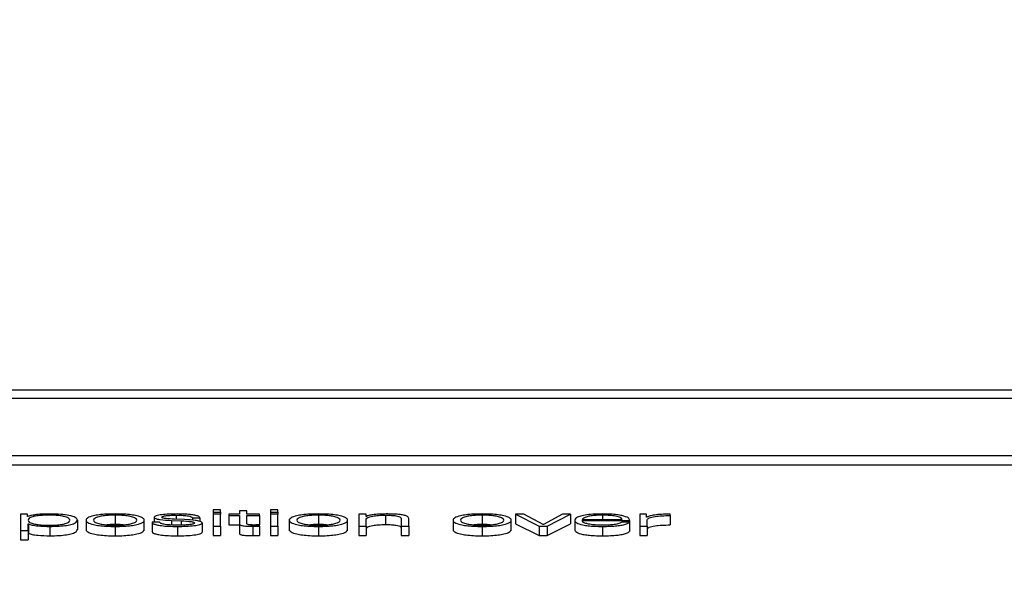
# Paper-space layout 'SHEET 2' of a CAD drawing. Units: inches. Extents: x -3 to 173, y 0 to 24.
# Drawn here: x 3 to 3, y 7 to 7 of the extents above; entities that cross this region are included whole.
import ezdxf

# ---------------------------------------------------------------- set-up
doc = ezdxf.new("R2010")
doc.units = ezdxf.units.IN
doc.header["$MEASUREMENT"] = 0
doc.dimstyles.new('SLDDIMSTYLE4', dxfattribs={"dimtxt": 0.18, "dimasz": 0.080892, "dimexe": 0, "dimexo": 0.0625, "dimgap": 0, "dimtad": 0, "dimtih": 1, "dimtoh": 1, "dimdec": 0, "dimrnd": 1e-09, "dimzin": 0, "dimdsep": 46, "dimtxsty": 'Standard', "dimsah": 1, "dimcen": 0.09, "dimadec": 0, "dimazin": 0, "dimtfac": 0.080892, "dimtdec": 0, "dimtofl": 0, "dimtmove": 0, "dimatfit": 3, "dimfxl": 0, "dimfrac": 2, "dimtolj": 1, "dimtzin": 0, "dimarcsym": 0})

psp = doc.layouts.new('SHEET 2')

# ---------------------------------------------------------------- linework, layer by layer
at = {"color": 7, "linetype": 'Continuous', "lineweight": 25}
for p, q in [((3.64234365, 7.3383585), (3.33260914, 7.3383585)), ((3.63266445, 7.3379731), (3.34228834, 7.3379731)), ((3.33675737, 7.3353347), (3.63819542, 7.3353347)), ((3.33675737, 7.33490035), (3.63819542, 7.33490035)), ((3.45023475, 7.33281711), (3.44988696, 7.33281711)), ((3.44988696, 7.33281711), (3.44988696, 7.33271067)), ((3.44988696, 7.33271067), (3.44988696, 7.33260818)), ((3.44988696, 7.33271067), (3.45023475, 7.33271067)), ((3.45023475, 7.33271067), (3.45023475, 7.33281711)), ((3.45023475, 7.33271067), (3.45023475, 7.33260818)), ((3.45110946, 7.33277177), (3.45110946, 7.33260818)), ((3.45145725, 7.33277177), (3.45110946, 7.33277177)), ((3.45145725, 7.33260818), (3.45145725, 7.33277177)), ((3.45289521, 7.33281711), (3.45254742, 7.33281711)), ((3.45254742, 7.33281711), (3.45254742, 7.33271067)), ((3.45254742, 7.33271067), (3.45289521, 7.33271067)), ((3.45254742, 7.33271067), (3.45254742, 7.33260818)), ((3.45289521, 7.33271067), (3.45289521, 7.33281711)), ((3.45289521, 7.33271067), (3.45289521, 7.33260818)), ((3.44129132, 7.33260818), (3.44097115, 7.33260818)), ((3.44097115, 7.33260818), (3.44097115, 7.33186213)), ((3.44129132, 7.33250483), (3.44129132, 7.33260818)), ((3.44130243, 7.33250483), (3.44129132, 7.33250483)), ((3.4436031, 7.33233587), (3.4436031, 7.33190152)), ((3.4440022, 7.33239016), (3.4440022, 7.33184723)), ((3.44535163, 7.33256816), (3.44535163, 7.33213381)), ((3.44670047, 7.33184723), (3.44670047, 7.33239016)), ((3.44740864, 7.33223985), (3.44706056, 7.33223985)), ((3.44706056, 7.33223985), (3.44706056, 7.3318055)), ((3.44716018, 7.33247111), (3.44716018, 7.33223985)), ((3.44795598, 7.33232533), (3.44840459, 7.33230632)), ((3.44795598, 7.33232533), (3.44795598, 7.33211258)), ((3.44856513, 7.33236238), (3.44810062, 7.33238242)), ((3.44840459, 7.33230632), (3.44840459, 7.33210696)), ((3.44893032, 7.33244889), (3.44927811, 7.33244889)), ((3.44893032, 7.33244889), (3.44893032, 7.33233602)), ((3.44927811, 7.33244889), (3.44927811, 7.33227969)), ((3.44937743, 7.33221134), (3.44937743, 7.33177699)), ((3.45023475, 7.33260818), (3.44988696, 7.33260818)), ((3.44988696, 7.33260818), (3.44988696, 7.33206373)), ((3.45023475, 7.33206373), (3.45023475, 7.33260818)), ((3.45061164, 7.33260818), (3.45061164, 7.33255236)), ((3.45110946, 7.33260818), (3.45061164, 7.33260818)), ((3.45061164, 7.33255236), (3.45110946, 7.33255236)), ((3.45061164, 7.33255236), (3.45061164, 7.33211801)), ((3.45110946, 7.33255236), (3.45110946, 7.33217967)), ((3.45203789, 7.33260818), (3.45145725, 7.33260818)), ((3.45145725, 7.33255236), (3.45203789, 7.33255236)), ((3.45145725, 7.33218494), (3.45145725, 7.33255236)), ((3.45203789, 7.33255236), (3.45203789, 7.33260818)), ((3.45203789, 7.33255236), (3.45203789, 7.33211801)), ((3.45289521, 7.33260818), (3.45254742, 7.33260818)), ((3.45254742, 7.33260818), (3.45254742, 7.33206373)), ((3.45289521, 7.33206373), (3.45289521, 7.33260818)), ((3.45342124, 7.33239016), (3.45342124, 7.33184723)), ((3.45477037, 7.33256816), (3.45477037, 7.33213381)), ((3.45611981, 7.33184723), (3.45611981, 7.33239016)), ((3.45663473, 7.33260818), (3.45663473, 7.33206373)), ((3.45698252, 7.33260818), (3.45663473, 7.33260818)), ((3.45698252, 7.33251434), (3.45698252, 7.33260818)), ((3.45699362, 7.33251434), (3.45698252, 7.33251434)), ((3.45698252, 7.33206373), (3.45698252, 7.33238139)), ((3.45787854, 7.33256816), (3.45787854, 7.33213381)), ((3.45860382, 7.33240355), (3.45860382, 7.33206373)), ((3.45895161, 7.33206373), (3.45895161, 7.33241408)), ((3.46100442, 7.33239016), (3.46100442, 7.33184723)), ((3.46235325, 7.33256816), (3.46235325, 7.33213381)), ((3.46370269, 7.33184723), (3.46370269, 7.33239016)), ((3.46428964, 7.33260818), (3.46390254, 7.33260818)), ((3.46390254, 7.33260818), (3.46500261, 7.33206373)), ((3.46390254, 7.33260818), (3.46390254, 7.33217383)), ((3.46518506, 7.33213009), (3.46428964, 7.33260818)), ((3.46608108, 7.33260818), (3.46519616, 7.33213009)), ((3.4653732, 7.33206373), (3.46644057, 7.33260818)), ((3.46644057, 7.33260818), (3.46608108, 7.33260818)), ((3.46644057, 7.33260818), (3.46644057, 7.33217383)), ((3.46664042, 7.33233598), (3.46664042, 7.33190164)), ((3.46698821, 7.33237389), (3.46883606, 7.33237389)), ((3.46698821, 7.33231806), (3.46918385, 7.33231806)), ((3.46917305, 7.33224311), (3.46882496, 7.33224311)), ((3.46917305, 7.33224311), (3.46917305, 7.33180876)), ((3.46918385, 7.33231806), (3.46918385, 7.33188371)), ((3.46965467, 7.33260818), (3.46965467, 7.33206373)), ((3.46997485, 7.33260818), (3.46965467, 7.33260818)), ((3.46997485, 7.33248061), (3.46997485, 7.33260818)), ((3.46998595, 7.33248061), (3.46997485, 7.33248061)), ((3.47000245, 7.33206373), (3.47000245, 7.33235396)), ((3.47106442, 7.33254921), (3.47106442, 7.33261557)), ((3.47106442, 7.33254921), (3.47106442, 7.33211486)), ((3.44097115, 7.33186213), (3.44131893, 7.33186213)), ((3.44097115, 7.33186213), (3.44097115, 7.33142778)), ((3.44131893, 7.33216702), (3.44133003, 7.33216702)), ((3.44131893, 7.33186213), (3.44131893, 7.33216702)), ((3.44131893, 7.33186213), (3.44131893, 7.33142778)), ((3.44133003, 7.33216702), (3.44133003, 7.33173267)), ((3.44232058, 7.33204787), (3.44232058, 7.33161352)), ((3.44535163, 7.33204787), (3.44535163, 7.33161352)), ((3.44823325, 7.33204787), (3.44823325, 7.33161352)), ((3.44988696, 7.33206373), (3.45023475, 7.33206373)), ((3.44988696, 7.33206373), (3.44988696, 7.33162938)), ((3.45023475, 7.33206373), (3.45023475, 7.33162938)), ((3.45061164, 7.33211801), (3.45110946, 7.33211801)), ((3.45110946, 7.33217967), (3.45110946, 7.33174532)), ((3.45161712, 7.33211801), (3.45203789, 7.33211801)), ((3.45172822, 7.33205737), (3.45172822, 7.33162302)), ((3.45203789, 7.33205949), (3.45203789, 7.33211635)), ((3.45203789, 7.33205949), (3.45203789, 7.33162514)), ((3.45254742, 7.33206373), (3.45289521, 7.33206373)), ((3.45254742, 7.33206373), (3.45254742, 7.33162938)), ((3.45289521, 7.33206373), (3.45289521, 7.33162938)), ((3.45477037, 7.33204787), (3.45477037, 7.33161352)), ((3.45663473, 7.33206373), (3.45698252, 7.33206373)), ((3.45663473, 7.33206373), (3.45663473, 7.33162938)), ((3.45698252, 7.33206373), (3.45698252, 7.33162938)), ((3.45860382, 7.33206373), (3.45860382, 7.33162938)), ((3.45860382, 7.33206373), (3.45895161, 7.33206373)), ((3.45895161, 7.33206373), (3.45895161, 7.33162938)), ((3.46235325, 7.33204787), (3.46235325, 7.33161352)), ((3.46390254, 7.33217383), (3.46500261, 7.33162938)), ((3.46500261, 7.33206373), (3.4653732, 7.33206373)), ((3.46500261, 7.33206373), (3.46500261, 7.33162938)), ((3.46519616, 7.33213009), (3.46518506, 7.33213009)), ((3.4653732, 7.33162938), (3.46644057, 7.33217383)), ((3.4653732, 7.33206373), (3.4653732, 7.33162938)), ((3.46792834, 7.33204787), (3.46792834, 7.33161352)), ((3.46917305, 7.33188371), (3.46918385, 7.33188371)), ((3.46965467, 7.33206373), (3.47000245, 7.33206373)), ((3.46965467, 7.33206373), (3.46965467, 7.33162938)), ((3.47000245, 7.33206373), (3.47000245, 7.33162938)), ((3.44097115, 7.33142778), (3.44131893, 7.33142778)), ((3.44131893, 7.33173267), (3.44133003, 7.33173267)), ((3.44988696, 7.33162938), (3.45023475, 7.33162938)), ((3.45254742, 7.33162938), (3.45289521, 7.33162938)), ((3.45663473, 7.33162938), (3.45698252, 7.33162938)), ((3.45860382, 7.33162938), (3.45895161, 7.33162938)), ((3.46500261, 7.33162938), (3.4653732, 7.33162938)), ((3.46965467, 7.33162938), (3.47000245, 7.33162938))]:
    psp.add_line(p, q, dxfattribs=at)
at = {"color": 8, "linetype": 'Continuous', "lineweight": 25}
for p, q in [((3.44818344, 7.33256816), (3.44818344, 7.33237885)), ((3.46792834, 7.33256816), (3.46792834, 7.33237389))]:
    psp.add_line(p, q, dxfattribs=at)
at = {"color": 7, "linetype": 'Continuous', "lineweight": 25}
for points, knots in [([(3.44232058, 7.33262399), (3.44219603, 7.33262209), (3.44195383, 7.3326184), (3.44165175, 7.33258954), (3.44142718, 7.33255103), (3.44134412, 7.33252027), (3.44130243, 7.33250483)], [0, 0, 0, 0, 0.29439555, 0.57250984, 0.78541612, 1, 1, 1, 1]), ([(3.44325531, 7.33233587), (3.44324591, 7.33236412), (3.44322752, 7.33241942), (3.44308019, 7.33248805), (3.4428676, 7.33253543), (3.4426164, 7.33256286), (3.44230678, 7.33257083), (3.44199272, 7.33256365), (3.44171371, 7.33253888), (3.44148436, 7.33249271), (3.44133973, 7.33242214), (3.44132609, 7.33236558), (3.44131893, 7.33233587)], [0, 0, 0, 0, 0.12642723, 0.2474799, 0.32457198, 0.40251583, 0.48913722, 0.5873456, 0.66988531, 0.74689963, 0.86707384, 1, 1, 1, 1]), ([(3.44131893, 7.33233587), (3.4413279, 7.33230763), (3.44134551, 7.33225223), (3.44149714, 7.33218316), (3.44172414, 7.33213572), (3.44199794, 7.33210888), (3.44230987, 7.33210087), (3.44261637, 7.33210905), (3.44286759, 7.33213641), (3.44308016, 7.33218379), (3.4432275, 7.33225237), (3.44324591, 7.33230764), (3.44325531, 7.33233587)], [0, 0, 0, 0, 0.12700281, 0.24920574, 0.32877167, 0.41216932, 0.50834594, 0.59544126, 0.67380891, 0.75131154, 0.87297967, 1, 1, 1, 1]), ([(3.4436031, 7.33233587), (3.44358662, 7.33237736), (3.44355506, 7.33245679), (3.44326651, 7.33255458), (3.44282421, 7.33261496), (3.44249484, 7.33262086), (3.44232058, 7.33262399)], [0, 0, 0, 0, 0.292341624, 0.559714681, 0.767053849, 1, 1, 1, 1]), ([(3.44232058, 7.33204787), (3.44246984, 7.33205014), (3.44275201, 7.33205444), (3.44311901, 7.33209434), (3.44339469, 7.33215646), (3.44357202, 7.33223965), (3.44359249, 7.33230303), (3.4436031, 7.33233587)], [0, 0, 0, 0, 0.20006341, 0.37822493, 0.55273962, 0.76830352, 1, 1, 1, 1]), ([(3.44535163, 7.33262399), (3.44521521, 7.33262214), (3.44495526, 7.33261862), (3.44460625, 7.3325873), (3.44428838, 7.33253241), (3.44405419, 7.33244592), (3.44397523, 7.33233589), (3.44405421, 7.33222587), (3.44428841, 7.33213942), (3.44460626, 7.33208455), (3.44495527, 7.33205323), (3.44521521, 7.33204971), (3.44535163, 7.33204787)], [0, 0, 0, 0, 0.08988296, 0.17127285, 0.24978772, 0.37026979, 0.50006, 0.62977451, 0.75022196, 0.82872903, 0.91011712, 1, 1, 1, 1]), ([(3.44535163, 7.33256816), (3.44524749, 7.33256652), (3.44504827, 7.33256339), (3.444786, 7.33253606), (3.44455379, 7.33248987), (3.44438897, 7.33242106), (3.44433007, 7.3323359), (3.444389, 7.33225075), (3.44455383, 7.33218198), (3.444786, 7.3321358), (3.44504826, 7.33210846), (3.44524749, 7.33210533), (3.44535163, 7.33210369)], [0, 0, 0, 0, 0.08836224, 0.16902713, 0.24845571, 0.37157729, 0.50008635, 0.62846192, 0.75154141, 0.83096857, 0.91163697, 1, 1, 1, 1]), ([(3.44535163, 7.33204787), (3.44548797, 7.33204971), (3.44574778, 7.33205324), (3.44609661, 7.33208455), (3.44641433, 7.33213942), (3.44664846, 7.33222588), (3.44672744, 7.33233589), (3.44664847, 7.33244592), (3.44641436, 7.33253241), (3.44609662, 7.3325873), (3.44574778, 7.33261862), (3.44548797, 7.33262214), (3.44535163, 7.33262399)], [0, 0, 0, 0, 0.08984795, 0.17122051, 0.24972852, 0.37019639, 0.49993998, 0.62975929, 0.75026179, 0.82877761, 0.91015197, 1, 1, 1, 1]), ([(3.44535163, 7.33210369), (3.4454557, 7.33210533), (3.44565479, 7.33210846), (3.44591686, 7.33213581), (3.4461489, 7.33218199), (3.44631367, 7.33225075), (3.4463726, 7.3323359), (3.4463137, 7.33242106), (3.44614894, 7.33248986), (3.44591687, 7.33253605), (3.44565478, 7.33256339), (3.4454557, 7.33256652), (3.44535163, 7.33256816)], [0, 0, 0, 0, 0.08831712, 0.16896588, 0.24839529, 0.3715018, 0.49991363, 0.62845898, 0.7516076, 0.83103842, 0.91168367, 1, 1, 1, 1]), ([(3.44706056, 7.33223985), (3.44707703, 7.33221719), (3.44710775, 7.3321749), (3.44726213, 7.33211982), (3.4475036, 7.33207795), (3.44783937, 7.33205183), (3.44809667, 7.33204924), (3.44823325, 7.33204787)], [0, 0, 0, 0, 0.20680639, 0.38585454, 0.55499465, 0.76378943, 1, 1, 1, 1]), ([(3.44823325, 7.33262399), (3.44810545, 7.33262246), (3.44785334, 7.33261945), (3.44750149, 7.33259374), (3.44727223, 7.33255273), (3.44717333, 7.33250871), (3.44716471, 7.33248406), (3.44716018, 7.33247111)], [0, 0, 0, 0, 0.256152437, 0.505343612, 0.741505124, 0.864302289, 1, 1, 1, 1]), ([(3.44716018, 7.33247111), (3.4471655, 7.33245558), (3.44717535, 7.33242681), (3.44728093, 7.33238915), (3.44752779, 7.33234833), (3.44777503, 7.33233505), (3.44795598, 7.33232533)], [0, 0, 0, 0, 0.20101946, 0.3722371, 0.54055281, 1, 1, 1, 1]), ([(3.44824975, 7.33210369), (3.4481277, 7.33210544), (3.44789658, 7.33210876), (3.44761642, 7.33214079), (3.4474476, 7.33218741), (3.4474221, 7.33222173), (3.44740864, 7.33223985)], [0, 0, 0, 0, 0.29624014, 0.56093114, 0.76821232, 1, 1, 1, 1]), ([(3.44750797, 7.33247426), (3.44751083, 7.33248247), (3.44751625, 7.33249804), (3.44757934, 7.33252561), (3.44772594, 7.33255069), (3.44794704, 7.33256561), (3.44810408, 7.33256731), (3.44818344, 7.33256816)], [0, 0, 0, 0, 0.13762704, 0.26083647, 0.49648685, 0.74554446, 1, 1, 1, 1]), ([(3.44810062, 7.33238242), (3.44796616, 7.33238943), (3.44776617, 7.33239986), (3.44757881, 7.33243021), (3.44751635, 7.33245402), (3.44751083, 7.33246734), (3.44750797, 7.33247426)], [0, 0, 0, 0, 0.50203918, 0.74675961, 0.86842081, 1, 1, 1, 1]), ([(3.44818344, 7.33256816), (3.44828974, 7.33256673), (3.44849257, 7.33256399), (3.44874372, 7.33253738), (3.44889928, 7.33249619), (3.44891954, 7.33246532), (3.44893032, 7.33244889)], [0, 0, 0, 0, 0.29159266, 0.55639072, 0.7639479, 1, 1, 1, 1]), ([(3.44927811, 7.33244889), (3.44926685, 7.33246919), (3.44924565, 7.3325074), (3.44910393, 7.33255726), (3.44888339, 7.3325953), (3.44858309, 7.33261985), (3.44835312, 7.33262257), (3.44823325, 7.33262399)], [0, 0, 0, 0, 0.20460254, 0.38505207, 0.55814372, 0.76967811, 1, 1, 1, 1]), ([(3.44823325, 7.33204787), (3.44836867, 7.33204952), (3.44863684, 7.33205281), (3.44901145, 7.33208041), (3.44925677, 7.33212416), (3.44936324, 7.33217118), (3.44937255, 7.33219752), (3.44937743, 7.33221134)], [0, 0, 0, 0, 0.25452057, 0.50400555, 0.74111297, 0.86420721, 1, 1, 1, 1]), ([(3.44902965, 7.33220716), (3.449026, 7.33219826), (3.449019, 7.33218118), (3.44893928, 7.33215082), (3.44876448, 7.33212384), (3.44851395, 7.33210697), (3.44833691, 7.33210477), (3.44824975, 7.33210369)], [0, 0, 0, 0, 0.13226254, 0.25385888, 0.49582562, 0.75179731, 1, 1, 1, 1]), ([(3.44840459, 7.33230632), (3.448575, 7.33229806), (3.44878505, 7.33228787), (3.44896253, 7.33225352), (3.44902014, 7.33223192), (3.44902637, 7.33221571), (3.44902965, 7.33220716)], [0, 0, 0, 0, 0.57810933, 0.71257614, 0.84844226, 1, 1, 1, 1]), ([(3.44937743, 7.33221134), (3.44937031, 7.33222767), (3.4493568, 7.33225864), (3.4492367, 7.33229864), (3.44899154, 7.33234188), (3.44874145, 7.3323539), (3.44856513, 7.33236238)], [0, 0, 0, 0, 0.20576491, 0.39002036, 0.56995998, 1, 1, 1, 1]), ([(3.45477037, 7.33262399), (3.45463399, 7.33262214), (3.45437411, 7.33261862), (3.45402519, 7.3325873), (3.45370738, 7.33253241), (3.45347323, 7.33244592), (3.45339427, 7.33233589), (3.45347325, 7.33222588), (3.45370741, 7.33213942), (3.4540252, 7.33208455), (3.45437412, 7.33205324), (3.45463399, 7.33204971), (3.45477037, 7.33204787)], [0, 0, 0, 0, 0.0898655, 0.17124762, 0.24976297, 0.37025525, 0.50006001, 0.62978905, 0.75024672, 0.82875426, 0.91013459, 1, 1, 1, 1]), ([(3.45477037, 7.33256816), (3.45466627, 7.33256652), (3.45446712, 7.33256339), (3.45420494, 7.33253606), (3.4539728, 7.33248987), (3.45380801, 7.33242106), (3.45374911, 7.3323359), (3.45380804, 7.33225075), (3.45397284, 7.33218199), (3.45420494, 7.33213581), (3.45446711, 7.33210846), (3.45466627, 7.33210533), (3.45477037, 7.33210369)], [0, 0, 0, 0, 0.08833929, 0.16899436, 0.24842406, 0.37155916, 0.50008636, 0.62848006, 0.75157306, 0.83100134, 0.91165992, 1, 1, 1, 1]), ([(3.45477037, 7.33204787), (3.45490679, 7.33204971), (3.45516674, 7.33205323), (3.45551574, 7.33208455), (3.4558336, 7.33213942), (3.45606779, 7.33222587), (3.45614677, 7.33233589), (3.45606781, 7.33244592), (3.45583363, 7.33253241), (3.45551576, 7.3325873), (3.45516674, 7.33261862), (3.45490679, 7.33262214), (3.45477037, 7.33262399)], [0, 0, 0, 0, 0.08988288, 0.17127097, 0.24977804, 0.37022549, 0.49994, 0.62973021, 0.75021228, 0.82872715, 0.91011704, 1, 1, 1, 1]), ([(3.45477037, 7.33210369), (3.45487452, 7.33210533), (3.45507374, 7.33210846), (3.455336, 7.3321358), (3.45556817, 7.33218198), (3.45573301, 7.33225075), (3.45579193, 7.3323359), (3.45573304, 7.33242106), (3.45556821, 7.33248987), (3.45533601, 7.33253606), (3.45507374, 7.33256339), (3.45487452, 7.33256652), (3.45477037, 7.33256816)], [0, 0, 0, 0, 0.08836303, 0.16903143, 0.24845859, 0.37153808, 0.49991365, 0.62842271, 0.75154429, 0.83097287, 0.91163776, 1, 1, 1, 1]), ([(3.45698252, 7.33238139), (3.456998, 7.33240945), (3.45702745, 7.33246283), (3.45724677, 7.33252571), (3.45754847, 7.33256246), (3.45776522, 7.3325662), (3.45787854, 7.33256816)], [0, 0, 0, 0, 0.29653645, 0.56406245, 0.77207509, 1, 1, 1, 1]), ([(3.45790645, 7.33262399), (3.45779493, 7.33262206), (3.45757545, 7.33261826), (3.4573038, 7.33259119), (3.45710032, 7.33255619), (3.45702895, 7.3325282), (3.45699362, 7.33251434)], [0, 0, 0, 0, 0.29197507, 0.5746032, 0.78943261, 1, 1, 1, 1]), ([(3.45787854, 7.33256816), (3.45797189, 7.33256713), (3.45814121, 7.33256527), (3.45836121, 7.33254395), (3.45851242, 7.33250816), (3.45859317, 7.33245956), (3.45860012, 7.33242301), (3.45860382, 7.33240355)], [0, 0, 0, 0, 0.21565741, 0.39114781, 0.55520659, 0.76309065, 1, 1, 1, 1]), ([(3.45895161, 7.33241408), (3.45894763, 7.33243662), (3.45894021, 7.33247864), (3.45885294, 7.33253691), (3.45869098, 7.33258019), (3.45847036, 7.33260703), (3.45820762, 7.33262181), (3.45801303, 7.33262321), (3.45790645, 7.33262399)], [0, 0, 0, 0, 0.20204356, 0.37666119, 0.53642901, 0.66731242, 0.81777669, 1, 1, 1, 1]), ([(3.46235325, 7.33262399), (3.46221692, 7.33262214), (3.4619571, 7.33261862), (3.46160827, 7.3325873), (3.46129053, 7.33253241), (3.46105642, 7.33244592), (3.46097745, 7.33233589), (3.46105643, 7.33222588), (3.46129056, 7.33213942), (3.46160828, 7.33208455), (3.46195711, 7.33205324), (3.46221692, 7.33204971), (3.46235325, 7.33204787)], [0, 0, 0, 0, 0.08984803, 0.17122239, 0.24973821, 0.37024071, 0.50006002, 0.62980361, 0.75027148, 0.82877949, 0.91015205, 1, 1, 1, 1]), ([(3.46235325, 7.33256816), (3.46224919, 7.33256652), (3.46205011, 7.33256339), (3.46178802, 7.33253605), (3.46155595, 7.33248986), (3.46139119, 7.33242106), (3.46133229, 7.3323359), (3.46139122, 7.33225075), (3.46155599, 7.33218199), (3.46178803, 7.33213581), (3.4620501, 7.33210846), (3.46224919, 7.33210533), (3.46235325, 7.33210369)], [0, 0, 0, 0, 0.08831633, 0.16896158, 0.2483924, 0.37154102, 0.50008637, 0.6284982, 0.75160471, 0.83103412, 0.91168288, 1, 1, 1, 1]), ([(3.46235325, 7.33204787), (3.46248967, 7.33204971), (3.46274962, 7.33205323), (3.46309863, 7.33208455), (3.46341648, 7.33213942), (3.46365068, 7.33222587), (3.46372966, 7.33233589), (3.46365069, 7.33244592), (3.46341651, 7.33253241), (3.46309864, 7.3325873), (3.46274962, 7.33261862), (3.46248967, 7.33262214), (3.46235325, 7.33262399)], [0, 0, 0, 0, 0.08988288, 0.17127097, 0.24977804, 0.37022549, 0.49994, 0.62973021, 0.75021228, 0.82872715, 0.91011704, 1, 1, 1, 1]), ([(3.46235325, 7.33210369), (3.4624574, 7.33210533), (3.46265662, 7.33210846), (3.46291888, 7.3321358), (3.46315105, 7.33218198), (3.46331589, 7.33225075), (3.46337482, 7.3323359), (3.46331592, 7.33242106), (3.46315109, 7.33248987), (3.46291889, 7.33253606), (3.46265662, 7.33256339), (3.4624574, 7.33256652), (3.46235325, 7.33256816)], [0, 0, 0, 0, 0.08836303, 0.16903143, 0.24845859, 0.37153808, 0.49991365, 0.62842271, 0.75154429, 0.83097287, 0.91163776, 1, 1, 1, 1]), ([(3.46792834, 7.33262399), (3.46777383, 7.33262158), (3.46748354, 7.33261705), (3.46711136, 7.33257493), (3.46684071, 7.33251126), (3.46667094, 7.33242909), (3.46665071, 7.33236737), (3.46664042, 7.33233598)], [0, 0, 0, 0, 0.20671599, 0.38836812, 0.56472071, 0.77864696, 1, 1, 1, 1]), ([(3.46664042, 7.33233598), (3.46665501, 7.33229446), (3.46668281, 7.33221531), (3.46693947, 7.33212513), (3.46726002, 7.33207628), (3.46757353, 7.33205188), (3.46780518, 7.33204926), (3.46792834, 7.33204787)], [0, 0, 0, 0, 0.29066896, 0.55404242, 0.69028913, 0.83534582, 1, 1, 1, 1]), ([(3.46792834, 7.33256816), (3.46782886, 7.33256645), (3.46763733, 7.33256316), (3.4673874, 7.33253514), (3.46718923, 7.33249309), (3.46704519, 7.33243806), (3.46700738, 7.33239548), (3.46698821, 7.33237389)], [0, 0, 0, 0, 0.19488975, 0.37521116, 0.55524761, 0.77450647, 1, 1, 1, 1]), ([(3.46792834, 7.33210369), (3.46781437, 7.33210568), (3.46759923, 7.33210942), (3.46732885, 7.33214301), (3.46713608, 7.33219155), (3.46701451, 7.33225154), (3.46699693, 7.33229601), (3.46698821, 7.33231806)], [0, 0, 0, 0, 0.207473555, 0.391639674, 0.572111287, 0.787798564, 1, 1, 1, 1]), ([(3.46918385, 7.33231806), (3.46917541, 7.33236025), (3.46915908, 7.33244186), (3.46891879, 7.33253697), (3.46860339, 7.33259142), (3.46828845, 7.33261932), (3.46805304, 7.33262237), (3.46792834, 7.33262399)], [0, 0, 0, 0, 0.28747571, 0.55617533, 0.69374034, 0.83776844, 1, 1, 1, 1]), ([(3.46883606, 7.33237389), (3.46881823, 7.33240144), (3.46878338, 7.33245528), (3.46856855, 7.33251982), (3.46826763, 7.33256126), (3.46804419, 7.3325658), (3.46792834, 7.33256816)], [0, 0, 0, 0, 0.2865965, 0.56002637, 0.77188593, 1, 1, 1, 1]), ([(3.46882496, 7.33224311), (3.46878824, 7.33222152), (3.46871746, 7.3321799), (3.46849915, 7.33213348), (3.46822332, 7.33210745), (3.46803101, 7.332105), (3.46792834, 7.33210369)], [0, 0, 0, 0, 0.28188508, 0.54339538, 0.75623218, 1, 1, 1, 1]), ([(3.46792834, 7.33204787), (3.46805204, 7.33204905), (3.46828311, 7.33205126), (3.46859855, 7.33207354), (3.46886232, 7.33211239), (3.46906563, 7.3321704), (3.46913591, 7.33221797), (3.46917305, 7.33224311)], [0, 0, 0, 0, 0.20956735, 0.39146635, 0.56161393, 0.76832287, 1, 1, 1, 1]), ([(3.47106442, 7.33261557), (3.4709286, 7.3326145), (3.47066759, 7.33261245), (3.47034405, 7.33257924), (3.47011499, 7.3325338), (3.47002978, 7.33249868), (3.46998595, 7.33248061)], [0, 0, 0, 0, 0.29225742, 0.56167676, 0.77455626, 1, 1, 1, 1]), ([(3.47000245, 7.33235396), (3.47002024, 7.33238411), (3.47005477, 7.33244265), (3.47032801, 7.33250892), (3.47068347, 7.33254629), (3.47093368, 7.33254821), (3.47106442, 7.33254921)], [0, 0, 0, 0, 0.28386531, 0.55112107, 0.76545176, 1, 1, 1, 1]), ([(3.44133003, 7.33216702), (3.44138319, 7.332147), (3.44148828, 7.33210741), (3.44183751, 7.33205926), (3.44213634, 7.33205221), (3.44232058, 7.33204787)], [0, 0, 0, 0, 0.281823781, 0.557228074, 1, 1, 1, 1]), ([(3.44232058, 7.33161352), (3.44246984, 7.33161579), (3.44275201, 7.33162009), (3.44311901, 7.33165999), (3.44339469, 7.33172211), (3.44357202, 7.3318053), (3.44359249, 7.33186869), (3.4436031, 7.33190152)], [0, 0, 0, 0, 0.20006341, 0.37822493, 0.55273962, 0.76830352, 1, 1, 1, 1]), ([(3.4440022, 7.33190152), (3.44401765, 7.33186396), (3.44404746, 7.33179153), (3.44428949, 7.33170507), (3.44460602, 7.3316502), (3.44495534, 7.33161889), (3.44521524, 7.33161537), (3.44535163, 7.33161352)], [0, 0, 0, 0, 0.25946014, 0.50038397, 0.65741695, 0.82021267, 1, 1, 1, 1]), ([(3.44535163, 7.33213381), (3.44524496, 7.33213331), (3.44511545, 7.3321327), (3.4450055, 7.33212085), (3.44498612, 7.33211875)], [0, 0, 0, 0, 0.82369502, 1, 1, 1, 1]), ([(3.44571685, 7.33211875), (3.44569748, 7.33212085), (3.44558764, 7.3321327), (3.44545823, 7.33213331), (3.44535163, 7.33213381)], [0, 0, 0, 0, 0.17634508, 1, 1, 1, 1]), ([(3.44535163, 7.33161352), (3.44548794, 7.33161537), (3.44574771, 7.33161889), (3.44609685, 7.3316502), (3.44641325, 7.33170507), (3.4466552, 7.33179153), (3.44668501, 7.33186396), (3.44670047, 7.33190152)], [0, 0, 0, 0, 0.17971746, 0.34248213, 0.499517, 0.74048168, 1, 1, 1, 1]), ([(3.44706056, 7.3318055), (3.44707703, 7.33178284), (3.44710775, 7.33174055), (3.44726213, 7.33168547), (3.4475036, 7.3316436), (3.44783937, 7.33161748), (3.44809667, 7.33161489), (3.44823325, 7.33161352)], [0, 0, 0, 0, 0.20680639, 0.38585454, 0.55499465, 0.76378943, 1, 1, 1, 1]), ([(3.44823325, 7.33161352), (3.44836867, 7.33161518), (3.44863684, 7.33161846), (3.44901145, 7.33164606), (3.44925677, 7.33168981), (3.44936324, 7.33173683), (3.44937255, 7.33176317), (3.44937743, 7.33177699)], [0, 0, 0, 0, 0.25452057, 0.50400555, 0.74111297, 0.86420721, 1, 1, 1, 1]), ([(3.45110946, 7.33217967), (3.45111015, 7.33216786), (3.45111139, 7.33214636), (3.45113915, 7.33211705), (3.45119252, 7.33209357), (3.4512792, 7.33207573), (3.45140022, 7.33206423), (3.45155378, 7.33205816), (3.45166639, 7.33205765), (3.45172822, 7.33205737)], [0, 0, 0, 0, 0.17677342, 0.32169693, 0.4434369, 0.55509256, 0.67842529, 0.82346281, 1, 1, 1, 1]), ([(3.45110946, 7.33174532), (3.45111015, 7.33173351), (3.45111139, 7.33171201), (3.45113915, 7.3316827), (3.45119252, 7.33165922), (3.4512792, 7.33164138), (3.45140022, 7.33162988), (3.45155378, 7.33162381), (3.45166639, 7.3316233), (3.45172822, 7.33162302)], [0, 0, 0, 0, 0.17677342, 0.32169693, 0.4434369, 0.55509256, 0.67842529, 0.82346281, 1, 1, 1, 1]), ([(3.45173932, 7.3321132), (3.45170826, 7.3321138), (3.45165224, 7.33211488), (3.4515783, 7.33212004), (3.45152387, 7.33212803), (3.45148086, 7.33214105), (3.45145888, 7.33216063), (3.45145783, 7.3321763), (3.45145725, 7.33218494)], [0, 0, 0, 0, 0.17229049, 0.31070235, 0.4296744, 0.54535646, 0.74943456, 1, 1, 1, 1]), ([(3.45172822, 7.33205737), (3.45178597, 7.3320578), (3.45188918, 7.33205857), (3.45199242, 7.33205921), (3.45203789, 7.33205949)], [0, 0, 0, 0, 0.55952262, 1, 1, 1, 1]), ([(3.45203789, 7.33211635), (3.45198221, 7.33211534), (3.45188288, 7.33211355), (3.45178314, 7.3321133), (3.45173932, 7.3321132)], [0, 0, 0, 0, 0.56066496, 1, 1, 1, 1]), ([(3.45342124, 7.33190152), (3.45343669, 7.33186396), (3.4534665, 7.33179153), (3.45370849, 7.33170507), (3.45402495, 7.3316502), (3.45437419, 7.33161889), (3.45463402, 7.33161537), (3.45477037, 7.33161352)], [0, 0, 0, 0, 0.25948923, 0.50043348, 0.65746741, 0.8202476, 1, 1, 1, 1]), ([(3.45477037, 7.33213381), (3.45466374, 7.33213331), (3.45453427, 7.3321327), (3.45442438, 7.33212085), (3.45440501, 7.33211875)], [0, 0, 0, 0, 0.82367498, 1, 1, 1, 1]), ([(3.45513588, 7.33211875), (3.4551165, 7.33212085), (3.45500656, 7.3321327), (3.45487705, 7.33213331), (3.45477037, 7.33213381)], [0, 0, 0, 0, 0.17630498, 1, 1, 1, 1]), ([(3.45477037, 7.33161352), (3.45490677, 7.33161537), (3.45516667, 7.33161889), (3.45551599, 7.3316502), (3.45583251, 7.33170507), (3.45607454, 7.33179153), (3.45610435, 7.33186396), (3.45611981, 7.33190152)], [0, 0, 0, 0, 0.17978733, 0.34258305, 0.49961603, 0.74053986, 1, 1, 1, 1]), ([(3.45698252, 7.33194704), (3.456998, 7.3319751), (3.45702745, 7.33202848), (3.45724677, 7.33209136), (3.45754847, 7.33212811), (3.45776522, 7.33213186), (3.45787854, 7.33213381)], [0, 0, 0, 0, 0.29653645, 0.56406245, 0.77207509, 1, 1, 1, 1]), ([(3.45787854, 7.33213381), (3.45797189, 7.33213278), (3.45814121, 7.33213092), (3.45836121, 7.33210961), (3.45851242, 7.33207381), (3.45859317, 7.33202521), (3.45860012, 7.33198866), (3.45860382, 7.3319692)], [0, 0, 0, 0, 0.215657412, 0.391147809, 0.555206586, 0.763090652, 1, 1, 1, 1]), ([(3.46100442, 7.33190152), (3.46101988, 7.33186396), (3.46104968, 7.33179153), (3.46129164, 7.33170507), (3.46160804, 7.3316502), (3.46195718, 7.33161889), (3.46221694, 7.33161537), (3.46235325, 7.33161352)], [0, 0, 0, 0, 0.25951832, 0.500483, 0.65751787, 0.82028254, 1, 1, 1, 1]), ([(3.46235325, 7.33213381), (3.46224666, 7.33213331), (3.46211725, 7.3321327), (3.4620074, 7.33212085), (3.46198803, 7.33211875)], [0, 0, 0, 0, 0.82365492, 1, 1, 1, 1]), ([(3.46271877, 7.33211875), (3.46269938, 7.33212085), (3.46258944, 7.3321327), (3.46245993, 7.33213331), (3.46235325, 7.33213381)], [0, 0, 0, 0, 0.176304981, 1, 1, 1, 1]), ([(3.46235325, 7.33161352), (3.46248965, 7.33161537), (3.46274955, 7.33161889), (3.46309887, 7.3316502), (3.4634154, 7.33170507), (3.46365742, 7.33179153), (3.46368723, 7.33186396), (3.46370269, 7.33190152)], [0, 0, 0, 0, 0.179787331, 0.342583048, 0.499616035, 0.740539856, 1, 1, 1, 1]), ([(3.46664042, 7.33190164), (3.46665501, 7.33186011), (3.46668281, 7.33178096), (3.46693947, 7.33169078), (3.46726002, 7.33164194), (3.46757353, 7.33161753), (3.46780518, 7.33161491), (3.46792834, 7.33161352)], [0, 0, 0, 0, 0.29066896, 0.55404242, 0.69028913, 0.83534582, 1, 1, 1, 1]), ([(3.46792834, 7.33161352), (3.46805204, 7.3316147), (3.46828311, 7.33161691), (3.46859855, 7.33163919), (3.46886232, 7.33167804), (3.46906563, 7.33173605), (3.46913591, 7.33178362), (3.46917305, 7.33180876)], [0, 0, 0, 0, 0.20956735, 0.39146635, 0.56161393, 0.76832287, 1, 1, 1, 1]), ([(3.47000245, 7.33191961), (3.47002024, 7.33194977), (3.47005477, 7.33200831), (3.47032801, 7.33207458), (3.47068347, 7.33211194), (3.47093368, 7.33211386), (3.47106442, 7.33211486)], [0, 0, 0, 0, 0.28386531, 0.55112107, 0.76545176, 1, 1, 1, 1]), ([(3.44133003, 7.33173267), (3.44138319, 7.33171265), (3.44148828, 7.33167306), (3.44183751, 7.33162491), (3.44213634, 7.33161786), (3.44232058, 7.33161352)], [0, 0, 0, 0, 0.28182378, 0.55722807, 1, 1, 1, 1]), ([(3.45172822, 7.33162302), (3.45178597, 7.33162345), (3.45188918, 7.33162422), (3.45199242, 7.33162486), (3.45203789, 7.33162514)], [0, 0, 0, 0, 0.55952262, 1, 1, 1, 1])]:
    psp.add_open_spline(points, degree=3, knots=knots, dxfattribs=at)

# ---------------------------------------------------------------- leaders
at = {"color": 7, "linetype": 'Continuous'}
for points in [[(-2.53297244, 0), (121.92569085, 24.36018154), (0, 0)], [(0, 0), (172.90174072, 21.47643263), (0, 0)]]:
    psp.add_leader(points, dimstyle='SLDDIMSTYLE4', dxfattribs=at)

doc.saveas('drawing.dxf')
